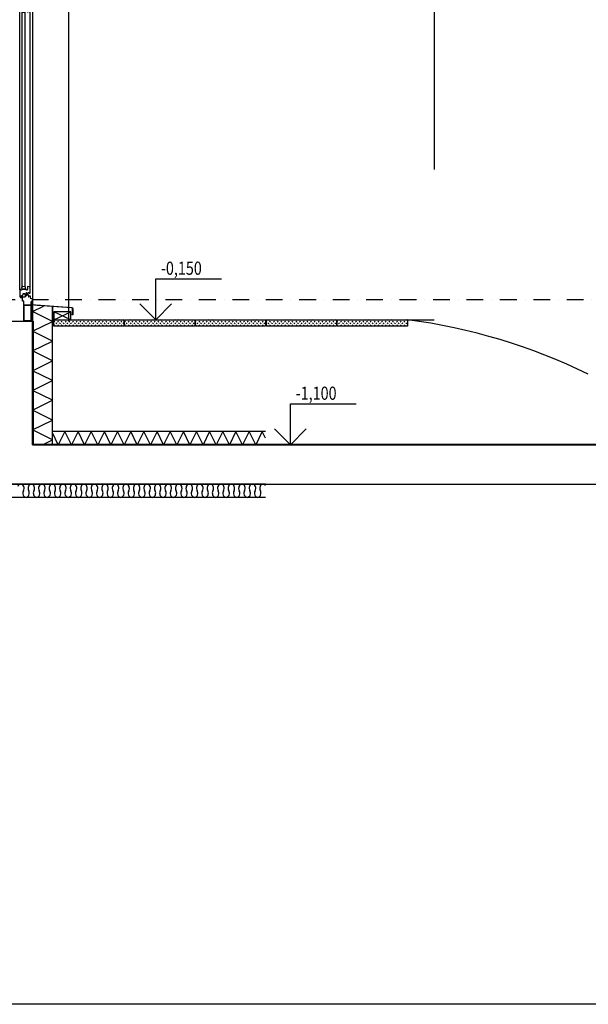
# Model space of a CAD drawing. Units: millimetres. Extents: x -715535 to 32250, y 52527 to 126337.
# Drawn here: x -609830 to -605510, y 76331 to 83814 of the extents above; entities that cross this region are included whole.
import ezdxf
from ezdxf.enums import TextEntityAlignment as Align

# ---------------------------------------------------------------- set-up
doc = ezdxf.new("R2010")
doc.units = ezdxf.units.MM
doc.header["$LTSCALE"] = 20
doc.linetypes.add('Dashdot2', pattern=[12.7, 6.35, -3.175, 0, -3.175])
doc.linetypes.add('Hidden2', pattern=[4.7625, 3.175, -1.5875])
for name, color, linetype in [('A-Vkóty-D', 1, 'Continuous'), ('UBM_Cut', 6, 'Continuous'), ('UBM_Elevation', 7, 'Continuous'), ('UBM_Facade', 7, 'Continuous'), ('UBM_Hatch', 8, 'Continuous'), ('UBM_Insulation', 8, 'Continuous'), ('UBM_Levels Zero', 2, 'Continuous')]:
    doc.layers.add(name, color=color, linetype=linetype)
doc.layers.add('UBM_Walls bearing concrete', color=215, linetype='Continuous', lineweight=25)

# ---------------------------------------------------------------- blocks, each defined once
blk = doc.blocks.new('okno')
at = {"layer": 'UBM_Facade'}
for p, q in [((0, -10), (-78, -70)), ((-78, -10), (0, -70)), ((-81.5, -179), (-81.5, -185.9)), ((-78.5, -170), (-78.5, -176)), ((-56.5, -173), (-78.5, -173)), ((-74.9, -193.8), (-62.6, -196)), ((-60.3, -194.5), (-59.6, -192)), ((-59.6, -192), (-56.5, -192)), ((-56.5, -192), (-56.5, -170)), ((-81.5, -2292), (-81.5, -2285.1)), ((-78.5, -2301), (-78.5, -2295)), ((-56.5, -2298), (-78.5, -2298)), ((-74.9, -2277.2), (-62.6, -2275)), ((-60.3, -2276.5), (-59.6, -2279)), ((-59.6, -2279), (-56.5, -2279)), ((-56.5, -2279), (-56.5, -2301))]:
    blk.add_line(p, q, dxfattribs=at)
at = {"layer": 'UBM_Facade', "linetype": 'ByBlock', "ltscale": 3}
for p, q in [((0, -139.5), (0, -2377.5)), ((-96.5, -2304), (-96.5, -167)), ((-81.5, -185.9), (-81.5, -2285.1)), ((-56.5, -2279), (-56.5, -192)), ((-18.5, -2304), (-18.5, -182.3))]:
    blk.add_line(p, q, dxfattribs=at)
at = {"layer": 'UBM_Facade'}
blk.add_lwpolyline([(0, -70), (0, -10), (-78, -10), (-78, -70)], close=True, dxfattribs=at)
for points in [[(-18, -72, -0.414214), (-16, -70), (-3, -70, -0.414214), (0, -73), (0, -139.5, -0.315299), (-5.3, -147), (-16, -150.9, -0.520567), (-18, -149.5), (-18, -137.5, 0.414214), (-19.5, -136), (-41.5, -136, -0.414214), (-43, -134.5), (-43, -125.5, 0.414214), (-44.5, -124), (-52.5, -124, -0.414214), (-54, -122.5), (-54, -117.5, 0.414214), (-55.5, -116), (-75, -116, -0.414214), (-78, -113), (-78, -86.5), (-78, -73, -0.414214), (-75, -70), (-60, -70, -0.414214), (-58, -72), (-58, -78), (-45, -78), (-45, -72, -0.414214), (-43, -70), (-34, -70, -0.414214), (-32, -72), (-32, -78), (-18, -78)], [(-88.5, -170), (-93.5, -170, -0.414214), (-96.5, -167), (-96.5, -118, -0.414214), (-88.5, -110), (-84, -110), (-84, -125), (-81, -125), (-81, -120), (-78, -120), (-78, -126.5, 0.414214), (-76.5, -128), (-73.2, -128), (-73.2, -130.5), (-71.2, -130.5), (-71.2, -140), (-58.9, -140), (-58.9, -130.5), (-56.9, -130.5), (-56.9, -128), (-49.4, -128, -0.388879), (-48, -129.5), (-48, -140), (-47.8, -140), (-47.8, -148), (-42.8, -148), (-42.8, -140), (-37.6, -140.5, -0.315299), (-35.9, -141.9), (-34.6, -146.5), (-29.7, -146.5), (-28.7, -142.9, -0.36397), (-26.6, -141.4), (-21.2, -141.9, -0.388879), (-18.5, -144.9), (-18.5, -182.3, -0.339454), (-24.4, -190), (-35.5, -193), (-38.5, -190), (-38.5, -190), (-38.5, -170), (-42.5, -170), (-42.5, -170), (-42.5, -166), (-46.5, -166), (-46.5, -170), (-56.5, -170), (-76, -170), (-84.5, -170), (-84.5, -166), (-88.5, -166)]]:
    blk.add_lwpolyline(points, format="xyb", close=True, dxfattribs=at)
for points in [[(-56.9, -2343), (-56.9, -2343), (-49.4, -2343, 0.388879), (-48, -2341.5), (-48, -2331), (-47.8, -2331), (-47.8, -2323), (-42.8, -2323), (-42.8, -2331), (-37.6, -2330.5, 0.315299), (-35.9, -2329.1), (-34.6, -2324.5), (-29.7, -2324.5), (-28.7, -2328.1, 0.36397), (-26.6, -2329.6), (-21.2, -2329.1, 0.388879), (-18.5, -2326.1), (-18.5, -2288.7, 0.339454), (-24.4, -2281), (-35.5, -2278), (-38.5, -2281), (-38.5, -2281), (-38.5, -2301), (-42.5, -2301), (-42.5, -2305), (-46.5, -2305), (-46.5, -2301), (-56.5, -2301), (-76, -2301), (-84.5, -2301), (-84.5, -2305), (-88.5, -2305), (-88.5, -2301), (-93.5, -2301, 0.414214), (-96.5, -2304), (-96.5, -2353, 0.414214), (-88.5, -2361), (-84, -2361), (-84, -2346), (-81, -2346), (-81, -2351), (-78, -2351), (-78, -2344.5, -0.414214), (-76.5, -2343), (-73.2, -2343), (-73.2, -2340.5), (-71.2, -2340.5), (-71.2, -2331), (-58.9, -2331), (-58.9, -2340.5), (-56.9, -2340.5), (-56.9, -2343)], [(-43, -2345.5), (-43, -2338.3), (-41.7, -2337.5), (-39, -2337.5), (-35, -2338.6), (-35, -2348.5), (-32, -2348.5), (-32, -2356.5), (-28, -2356.5), (-28, -2348.5), (-19.5, -2348.5, -0.414214), (-18, -2350), (-18, -2366.5), (-5.9, -2369.7, -0.339454), (0, -2377.5), (0, -2393.3, -0.493145), (-3.8, -2396.2), (-7.8, -2395.1), (-7.8, -2390), (-11.8, -2390), (-11.8, -2394.1), (-12, -2394), (-12, -2417, -0.414214), (-15, -2420), (-63, -2420, -0.414214), (-66, -2417), (-66, -2390), (-75, -2390, -0.414214), (-78, -2387), (-78, -2358, -0.414214), (-75, -2355), (-55.5, -2355, 0.414214), (-54, -2353.5), (-54, -2348.5, -0.414214), (-52.5, -2347), (-44.5, -2347, 0.414214), (-43, -2345.5)]]:
    blk.add_lwpolyline(points, format="xyb", dxfattribs=at)
at = {"layer": 'UBM_Facade', "linetype": 'ByBlock', "ltscale": 3}
for points in [[(-9, -2534), (-9, -2426, 0.414214), (-15, -2420), (-63, -2420, 0.414214), (-69, -2426), (-69, -2534, 0.414214), (-63, -2540), (-15, -2540, 0.414214)], [(-12, -2534), (-12, -2426, 0.414214), (-15, -2423), (-63, -2423, 0.414214), (-66, -2426), (-66, -2534, 0.414214), (-63, -2537), (-15, -2537, 0.414214)]]:
    blk.add_lwpolyline(points, format="xyb", close=True, dxfattribs=at)
at = {"layer": 'UBM_Facade'}
for centre, radius, start, end in [((-78.5, -179), 3, 90, 180), ((-73.5, -185.9), 8, 180, 259.99999), ((-62.2, -194), 2, 259.99999, 345), ((-73.5, -2285.1), 8, 100.00001, 180), ((-78.5, -2292), 3, 180, 270), ((-62.2, -2277), 2, 15, 100.00001)]:
    blk.add_arc(centre, radius, start, end, dxfattribs=at)
blk = doc.blocks.new('STANDARDVKOTA_H')
for p, q in [((0, 3.1), (5, 3.1)), ((0, 0), (0, 3.1)), ((0, 0), (-1.2, 1.2)), ((0, 0), (1.2, 1.2)), ((-2.2, 0), (2.2, 0))]:
    blk.add_line(p, q)
at = {"color": 0, "linetype": 'ByBlock', "lineweight": -2, "width": 0.8}
blk.add_attdef('VKOTA', text='', height=1, dxfattribs=at).set_placement((0.4, 3.1), align=Align.BOTTOM_LEFT)
blk.add_attdef('OZN', text='', height=1, dxfattribs=at).set_placement((2.5, 2.8), align=Align.TOP_CENTER)

msp = doc.modelspace()

# ---------------------------------------------------------------- hatches: boundary and pattern name
at = {"layer": 'UBM_Hatch', "ltscale": 0.002}
h = msp.add_hatch(dxfattribs=at)
h.set_pattern_fill('ZEM_NASYPANA', color=256, scale=10, style=0)
h.set_pattern_definition([(135, (18768741.267, 33645089.05), (-2e-15, 28.284271247), [10, -30]), (45, (18768720.054, 33645103.192), (28.284271247, 2e-15), [10, -30])])
h.paths.add_polyline_path([(-609038.637, 81483.867), (-609571.277, 81483.856), (-609571.278, 81533.856), (-609038.638, 81533.867)])
h = msp.add_hatch(dxfattribs=at)
h.set_pattern_fill('ZEM_NASYPANA', color=256, scale=10, style=0)
h.set_pattern_definition([(135, (18768202.628, 33645089.05), (-2e-15, 28.284271247), [10, -30]), (45, (18768181.414, 33645103.192), (28.284271247, 2e-15), [10, -30])])
h.paths.add_polyline_path([(-608499.997, 81483.878), (-609032.637, 81483.867), (-609032.638, 81533.867), (-608499.998, 81533.878)])
h = msp.add_hatch(dxfattribs=at)
h.set_pattern_fill('ZEM_NASYPANA', color=256, scale=10, style=0)
h.set_pattern_definition([(135, (18767663.988, 33645089.05), (-2e-15, 28.284271247), [10, -30]), (45, (18767642.775, 33645103.192), (28.284271247, 2e-15), [10, -30])])
h.paths.add_polyline_path([(-607961.358, 81483.889), (-608493.997, 81483.878), (-608493.998, 81533.878), (-607961.359, 81533.889)])
h = msp.add_hatch(dxfattribs=at)
h.set_pattern_fill('ZEM_NASYPANA', color=256, scale=10, style=0)
h.set_pattern_definition([(135, (18768202.628, 33645089.061), (-2e-15, 28.284271247), [10, -30]), (45, (18768181.414, 33645103.204), (28.284271247, 2e-15), [10, -30])])
h.paths.add_polyline_path([(-607422.718, 81483.901), (-607955.358, 81483.89), (-607955.359, 81533.89), (-607422.719, 81533.901)])
h = msp.add_hatch(dxfattribs=at)
h.set_pattern_fill('ZEM_NASYPANA', color=256, scale=10, style=0)
h.set_pattern_definition([(135, (18768741.267, 33645089.072), (-2e-15, 28.284271247), [10, -30]), (45, (18768720.054, 33645103.215), (28.284271247, 2e-15), [10, -30])])
h.paths.add_polyline_path([(-606884.078, 81483.912), (-607416.718, 81483.901), (-607416.719, 81533.901), (-606884.08, 81533.912)])

# ---------------------------------------------------------------- linework, layer by layer
at = {"layer": 'A-Vkóty-D', "linetype": 'ByBlock'}
msp.add_lwpolyline([(-636854.912, 98650.62), (-593323.049, 98650.62), (-593323.049, 76331.372), (-636854.912, 76331.372)], close=True, dxfattribs=at)
at = {"layer": 'UBM_Cut', "linetype": 'ByBlock'}
msp.add_arc((-607463.613, 77132.567), 4439.335, 63.8866299, 82.4989084, dxfattribs=at)
at = {"layer": 'UBM_Elevation', "linetype": 'ByBlock', "ltscale": 3}
msp.add_line((-609731.397, 84063.853), (-609731.397, 81523.853), dxfattribs=at)
at = {"layer": 'UBM_Facade', "linetype": 'Hidden2', "ltscale": 50}
for p in [(-606681.397, 90613.853), (-607961.359, 81533.889)]:
    msp.add_line(p, (-606681.397, 81533.889), dxfattribs=at)
at = {"layer": 'UBM_Facade', "linetype": 'ByBlock', "ltscale": 3}
for p, q in [((-609455.397, 81523.853), (-609455.396, 84322.919)), ((-609581.397, 81635.021), (-609581.397, 81532.625)), ((-609579.397, 81635.021), (-609579.397, 81532.625))]:
    msp.add_line(p, q, dxfattribs=at)
msp.add_lwpolyline([(-609433.641, 81624.032), (-609740.406, 81647.159, -0.38386404), (-609742.197, 81649.148), (-609742.197, 81666.318, -0.41421356), (-609741.197, 81667.318, -0.41421356), (-609740.197, 81666.318), (-609740.197, 81650.048, 0.38386404), (-609739.301, 81649.054), (-609697.03, 81645.143), (-609433.456, 81626.024, -0.38386404), (-609425.397, 81617.073), (-609425.397, 81571.177, -0.41421356), (-609426.397, 81570.177), (-609427.559, 81570.177, -0.08061157), (-609427.875, 81570.228), (-609431.029, 81571.279, -0.32282281), (-609432.397, 81573.177), (-609432.397, 81574.177, -0.41421356), (-609431.397, 81575.177), (-609430.397, 81575.177), (-609430.397, 81573.177), (-609427.397, 81572.177), (-609427.397, 81617.073, 0.38386404), (-609433.665, 81624.035)], format="xyb", dxfattribs=at)
at = {"layer": 'UBM_Hatch', "linetype": 'ByBlock', "ltscale": 3}
msp.add_lwpolyline([(-609441.278, 81533.856), (-609441.278, 81593.856), (-609571.278, 81593.856), (-609571.278, 81533.856), (-609441.278, 81533.856), (-609571.278, 81593.856), (-609571.278, 81533.856), (-609441.278, 81593.856)], dxfattribs=at)
at = {"layer": 'UBM_Hatch', "ltscale": 0.005}
for points in [[(-609038.637, 81483.867), (-609571.277, 81483.856), (-609571.278, 81533.856), (-609038.638, 81533.867)], [(-609038.637, 81483.867), (-609571.277, 81483.856), (-609571.278, 81533.856), (-609038.638, 81533.867)], [(-608499.997, 81483.878), (-609032.637, 81483.867), (-609032.638, 81533.867), (-608499.998, 81533.878)], [(-608499.997, 81483.878), (-609032.637, 81483.867), (-609032.638, 81533.867), (-608499.998, 81533.878)], [(-607961.358, 81483.889), (-608493.997, 81483.878), (-608493.998, 81533.878), (-607961.359, 81533.889)], [(-607961.358, 81483.889), (-608493.997, 81483.878), (-608493.998, 81533.878), (-607961.359, 81533.889)], [(-607422.718, 81483.901), (-607955.358, 81483.89), (-607955.359, 81533.89), (-607422.719, 81533.901)], [(-607422.718, 81483.901), (-607955.358, 81483.89), (-607955.359, 81533.89), (-607422.719, 81533.901)], [(-606884.078, 81483.912), (-607416.718, 81483.901), (-607416.719, 81533.901), (-606884.08, 81533.912)], [(-606884.078, 81483.912), (-607416.718, 81483.901), (-607416.719, 81533.901), (-606884.08, 81533.912)]]:
    msp.add_lwpolyline(points, close=True, dxfattribs=at)
at = {"layer": 'UBM_Insulation', "color": 8, "linetype": 'Continuous', "lineweight": -3}
for p, q in [((-609731.397, 81596.353), (-609649.616, 81637.243)), ((-609731.397, 80583.853), (-609731.397, 81637.243)), ((-609581.397, 80583.853), (-609581.397, 81637.243)), ((-609581.397, 81521.353), (-609731.397, 81596.353)), ((-609731.397, 81523.853), (-609731.397, 80583.853)), ((-609731.397, 81446.353), (-609581.397, 81521.353)), ((-609726.397, 81523.853), (-609726.397, 80588.853)), ((-609581.397, 81371.353), (-609731.397, 81446.353)), ((-609731.397, 81296.353), (-609581.397, 81371.353)), ((-609581.397, 81221.353), (-609731.397, 81296.353)), ((-609731.397, 81146.353), (-609581.397, 81221.353)), ((-609581.397, 81071.353), (-609731.397, 81146.353)), ((-609731.397, 80996.353), (-609581.397, 81071.353)), ((-609581.397, 80921.353), (-609731.397, 80996.353)), ((-609731.397, 80846.353), (-609581.397, 80921.353)), ((-609581.397, 80771.353), (-609731.397, 80846.353)), ((-609731.397, 80696.353), (-609581.397, 80771.353)), ((-609581.397, 80621.353), (-609731.397, 80696.353)), ((-607961.358, 80683.853), (-609581.397, 80683.853)), ((-609536.358, 80583.853), (-609581.397, 80673.931)), ((-609486.358, 80683.853), (-609536.358, 80583.853)), ((-609436.358, 80583.853), (-609486.358, 80683.853)), ((-609386.358, 80683.853), (-609436.358, 80583.853)), ((-609336.358, 80583.853), (-609386.358, 80683.853)), ((-609286.358, 80683.853), (-609336.358, 80583.853)), ((-609236.358, 80583.853), (-609286.358, 80683.853)), ((-609186.358, 80683.853), (-609236.358, 80583.853)), ((-609136.358, 80583.853), (-609186.358, 80683.853)), ((-609086.358, 80683.853), (-609136.358, 80583.853)), ((-609036.358, 80583.853), (-609086.358, 80683.853)), ((-608986.358, 80683.853), (-609036.358, 80583.853)), ((-608936.358, 80583.853), (-608986.358, 80683.853)), ((-608886.358, 80683.853), (-608936.358, 80583.853)), ((-608836.358, 80583.853), (-608886.358, 80683.853)), ((-608786.358, 80683.853), (-608836.358, 80583.853)), ((-608736.358, 80583.853), (-608786.358, 80683.853)), ((-608686.358, 80683.853), (-608736.358, 80583.853)), ((-608636.358, 80583.853), (-608686.358, 80683.853)), ((-608586.358, 80683.853), (-608636.358, 80583.853)), ((-608536.358, 80583.853), (-608586.358, 80683.853)), ((-608486.358, 80683.853), (-608536.358, 80583.853)), ((-608436.358, 80583.853), (-608486.358, 80683.853)), ((-608386.358, 80683.853), (-608436.358, 80583.853)), ((-608336.358, 80583.853), (-608386.358, 80683.853)), ((-608286.358, 80683.853), (-608336.358, 80583.853)), ((-608236.358, 80583.853), (-608286.358, 80683.853)), ((-608186.358, 80683.853), (-608236.358, 80583.853)), ((-608136.358, 80583.853), (-608186.358, 80683.853)), ((-608086.358, 80683.853), (-608136.358, 80583.853)), ((-608036.358, 80583.853), (-608086.358, 80683.853)), ((-607986.358, 80683.853), (-608036.358, 80583.853)), ((-607961.358, 80633.853), (-607986.358, 80683.853)), ((-609726.397, 80588.853), (-597826.397, 80588.853)), ((-609656.397, 80583.853), (-609581.397, 80621.353)), ((-609731.397, 80583.853), (-597831.397, 80583.853)), ((-607961.358, 80583.853), (-609581.397, 80583.853)), ((-607961.358, 80283.853), (-609931.397, 80283.853)), ((-607961.358, 80183.853), (-610031.397, 80183.853))]:
    msp.add_line(p, q, dxfattribs=at)
for centre, radius, start, end in [((-609819.866, 80258.813), 25.084, 93.4084006, 161.9668208), ((-609822.849, 80258.813), 25.084, 18.0331792, 86.5915994), ((-609768.511, 80215.036), 37.855, 150.1924789, 201.5556429), ((-609834.205, 80252.67), 37.855, 330.1924789, 21.5556429), ((-609728.511, 80252.67), 37.855, 158.4443571, 209.8075211), ((-609739.866, 80258.813), 25.084, 93.4084006, 161.9668208), ((-609794.205, 80215.036), 37.855, 338.4443571, 29.8075211), ((-609742.849, 80258.813), 25.084, 18.0331792, 86.5915994), ((-609688.511, 80215.036), 37.855, 150.1924789, 201.5556429), ((-609754.205, 80252.67), 37.855, 330.1924789, 21.5556429), ((-609648.511, 80252.67), 37.855, 158.4443571, 209.8075211), ((-609659.866, 80258.813), 25.084, 93.4084006, 161.9668208), ((-609714.205, 80215.036), 37.855, 338.4443571, 29.8075211), ((-609662.849, 80258.813), 25.084, 18.0331792, 86.5915994), ((-609608.511, 80215.036), 37.855, 150.1924789, 201.5556429), ((-609674.205, 80252.67), 37.855, 330.1924789, 21.5556429), ((-609568.511, 80252.67), 37.855, 158.4443571, 209.8075211), ((-609579.866, 80258.813), 25.084, 93.4084006, 161.9668208), ((-609634.205, 80215.036), 37.855, 338.4443571, 29.8075211), ((-609582.849, 80258.813), 25.084, 18.0331792, 86.5915994), ((-609528.511, 80215.036), 37.855, 150.1924789, 201.5556429), ((-609594.205, 80252.67), 37.855, 330.1924789, 21.5556429), ((-609488.511, 80252.67), 37.855, 158.4443571, 209.8075211), ((-609499.866, 80258.813), 25.084, 93.4084006, 161.9668208), ((-609554.205, 80215.036), 37.855, 338.4443571, 29.8075211), ((-609502.849, 80258.813), 25.084, 18.0331792, 86.5915994), ((-609448.511, 80215.036), 37.855, 150.1924789, 201.5556429), ((-609514.205, 80252.67), 37.855, 330.1924789, 21.5556429), ((-609408.511, 80252.67), 37.855, 158.4443571, 209.8075211), ((-609419.866, 80258.813), 25.084, 93.4084006, 161.9668208), ((-609474.205, 80215.036), 37.855, 338.4443571, 29.8075211), ((-609422.849, 80258.813), 25.084, 18.0331792, 86.5915994), ((-609368.511, 80215.036), 37.855, 150.1924789, 201.5556429), ((-609434.205, 80252.67), 37.855, 330.1924789, 21.5556429), ((-609328.511, 80252.67), 37.855, 158.4443571, 209.8075211), ((-609339.866, 80258.813), 25.084, 93.4084006, 161.9668208), ((-609394.205, 80215.036), 37.855, 338.4443571, 29.8075211), ((-609342.849, 80258.813), 25.084, 18.0331792, 86.5915994), ((-609288.511, 80215.036), 37.855, 150.1924789, 201.5556429), ((-609354.205, 80252.67), 37.855, 330.1924789, 21.5556429), ((-609248.511, 80252.67), 37.855, 158.4443571, 209.8075211), ((-609259.866, 80258.813), 25.084, 93.4084006, 161.9668208), ((-609314.205, 80215.036), 37.855, 338.4443571, 29.8075211), ((-609262.849, 80258.813), 25.084, 18.0331792, 86.5915994), ((-609208.511, 80215.036), 37.855, 150.1924789, 201.5556429), ((-609274.205, 80252.67), 37.855, 330.1924789, 21.5556429), ((-609168.511, 80252.67), 37.855, 158.4443571, 209.8075211), ((-609179.866, 80258.813), 25.084, 93.4084006, 161.9668208), ((-609234.205, 80215.036), 37.855, 338.4443571, 29.8075211), ((-609182.849, 80258.813), 25.084, 18.0331792, 86.5915994), ((-609128.511, 80215.036), 37.855, 150.1924789, 201.5556429), ((-609194.205, 80252.67), 37.855, 330.1924789, 21.5556429), ((-609088.511, 80252.67), 37.855, 158.4443571, 209.8075211), ((-609099.866, 80258.813), 25.084, 93.4084006, 161.9668208), ((-609154.205, 80215.036), 37.855, 338.4443571, 29.8075211), ((-609102.849, 80258.813), 25.084, 18.0331792, 86.5915994), ((-609048.511, 80215.036), 37.855, 150.1924789, 201.5556429), ((-609114.205, 80252.67), 37.855, 330.1924789, 21.5556429), ((-609008.511, 80252.67), 37.855, 158.4443571, 209.8075211), ((-609019.866, 80258.813), 25.084, 93.4084006, 161.9668208), ((-609074.205, 80215.036), 37.855, 338.4443571, 29.8075211), ((-609022.849, 80258.813), 25.084, 18.0331792, 86.5915994), ((-608968.511, 80215.036), 37.855, 150.1924789, 201.5556429), ((-609034.205, 80252.67), 37.855, 330.1924789, 21.5556429), ((-608928.511, 80252.67), 37.855, 158.4443571, 209.8075211), ((-608939.866, 80258.813), 25.084, 93.4084006, 161.9668208), ((-608994.205, 80215.036), 37.855, 338.4443571, 29.8075211), ((-608942.849, 80258.813), 25.084, 18.0331792, 86.5915994), ((-608888.511, 80215.036), 37.855, 150.1924789, 201.5556429), ((-608954.205, 80252.67), 37.855, 330.1924789, 21.5556429), ((-608848.511, 80252.67), 37.855, 158.4443571, 209.8075211), ((-608859.866, 80258.813), 25.084, 93.4084006, 161.9668208), ((-608914.205, 80215.036), 37.855, 338.4443571, 29.8075211), ((-608862.849, 80258.813), 25.084, 18.0331792, 86.5915994), ((-608808.511, 80215.036), 37.855, 150.1924789, 201.5556429), ((-608874.205, 80252.67), 37.855, 330.1924789, 21.5556429), ((-608768.511, 80252.67), 37.855, 158.4443571, 209.8075211), ((-608779.866, 80258.813), 25.084, 93.4084006, 161.9668208), ((-608834.205, 80215.036), 37.855, 338.4443571, 29.8075211), ((-608782.849, 80258.813), 25.084, 18.0331792, 86.5915994), ((-608728.511, 80215.036), 37.855, 150.1924789, 201.5556429), ((-608794.205, 80252.67), 37.855, 330.1924789, 21.5556429), ((-608688.511, 80252.67), 37.855, 158.4443571, 209.8075211), ((-608699.866, 80258.813), 25.084, 93.4084006, 161.9668208), ((-608754.205, 80215.036), 37.855, 338.4443571, 29.8075211), ((-608702.849, 80258.813), 25.084, 18.0331792, 86.5915994), ((-608648.511, 80215.036), 37.855, 150.1924789, 201.5556429), ((-608714.205, 80252.67), 37.855, 330.1924789, 21.5556429), ((-608608.511, 80252.67), 37.855, 158.4443571, 209.8075211), ((-608619.866, 80258.813), 25.084, 93.4084006, 161.9668208), ((-608674.205, 80215.036), 37.855, 338.4443571, 29.8075211), ((-608622.849, 80258.813), 25.084, 18.0331792, 86.5915994), ((-608568.511, 80215.036), 37.855, 150.1924789, 201.5556429), ((-608634.205, 80252.67), 37.855, 330.1924789, 21.5556429), ((-608528.511, 80252.67), 37.855, 158.4443571, 209.8075211), ((-608539.866, 80258.813), 25.084, 93.4084006, 161.9668208), ((-608594.205, 80215.036), 37.855, 338.4443571, 29.8075211), ((-608542.849, 80258.813), 25.084, 18.0331792, 86.5915994), ((-608488.511, 80215.036), 37.855, 150.1924789, 201.5556429), ((-608554.205, 80252.67), 37.855, 330.1924789, 21.5556429), ((-608448.511, 80252.67), 37.855, 158.4443571, 209.8075211), ((-608459.866, 80258.813), 25.084, 93.4084006, 161.9668208), ((-608514.205, 80215.036), 37.855, 338.4443571, 29.8075211), ((-608462.849, 80258.813), 25.084, 18.0331792, 86.5915994), ((-608408.511, 80215.036), 37.855, 150.1924789, 201.5556429), ((-608474.205, 80252.67), 37.855, 330.1924789, 21.5556429), ((-608368.511, 80252.67), 37.855, 158.4443571, 209.8075211), ((-608379.866, 80258.813), 25.084, 93.4084006, 161.9668208), ((-608434.205, 80215.036), 37.855, 338.4443571, 29.8075211), ((-608382.849, 80258.813), 25.084, 18.0331792, 86.5915994), ((-608328.511, 80215.036), 37.855, 150.1924789, 201.5556429), ((-608394.205, 80252.67), 37.855, 330.1924789, 21.5556429), ((-608288.511, 80252.67), 37.855, 158.4443571, 209.8075211), ((-608299.866, 80258.813), 25.084, 93.4084006, 161.9668208), ((-608354.205, 80215.036), 37.855, 338.4443571, 29.8075211), ((-608302.849, 80258.813), 25.084, 18.0331792, 86.5915994), ((-608248.511, 80215.036), 37.855, 150.1924789, 201.5556429), ((-608314.205, 80252.67), 37.855, 330.1924789, 21.5556429), ((-608208.511, 80252.67), 37.855, 158.4443571, 209.8075211), ((-608219.866, 80258.813), 25.084, 93.4084006, 161.9668208), ((-608274.205, 80215.036), 37.855, 338.4443571, 29.8075211), ((-608222.849, 80258.813), 25.084, 18.0331792, 86.5915994), ((-608168.511, 80215.036), 37.855, 150.1924789, 201.5556429), ((-608234.205, 80252.67), 37.855, 330.1924789, 21.5556429), ((-608128.511, 80252.67), 37.855, 158.4443571, 209.8075211), ((-608139.866, 80258.813), 25.084, 93.4084006, 161.9668208), ((-608194.205, 80215.036), 37.855, 338.4443571, 29.8075211), ((-608142.849, 80258.813), 25.084, 18.0331792, 86.5915994), ((-608088.511, 80215.036), 37.855, 150.1924789, 201.5556429), ((-608154.205, 80252.67), 37.855, 330.1924789, 21.5556429), ((-608048.511, 80252.67), 37.855, 158.4443571, 209.8075211), ((-608059.866, 80258.813), 25.084, 93.4084006, 161.9668208), ((-608114.205, 80215.036), 37.855, 338.4443571, 29.8075211), ((-608062.849, 80258.813), 25.084, 18.0331792, 86.5915994), ((-608008.511, 80215.036), 37.855, 150.1924789, 201.5556429), ((-608074.205, 80252.67), 37.855, 330.1924789, 21.5556429), ((-607968.511, 80252.67), 37.855, 158.4443571, 209.8075211), ((-607979.866, 80258.813), 25.084, 93.4084006, 161.9668208), ((-608034.205, 80215.036), 37.855, 338.4443571, 29.8075211), ((-607982.849, 80258.813), 25.084, 31.0444805, 86.5915994), ((-609779.866, 80208.893), 25.084, 198.0331792, 266.5915994), ((-609782.849, 80208.893), 25.084, 273.4084006, 341.9668208), ((-609699.866, 80208.893), 25.084, 198.0331792, 266.5915994), ((-609702.849, 80208.893), 25.084, 273.4084006, 341.9668208), ((-609619.866, 80208.893), 25.084, 198.0331792, 266.5915994), ((-609622.849, 80208.893), 25.084, 273.4084006, 341.9668208), ((-609539.866, 80208.893), 25.084, 198.0331792, 266.5915994), ((-609542.849, 80208.893), 25.084, 273.4084006, 341.9668208), ((-609459.866, 80208.893), 25.084, 198.0331792, 266.5915994), ((-609462.849, 80208.893), 25.084, 273.4084006, 341.9668208), ((-609379.866, 80208.893), 25.084, 198.0331792, 266.5915994), ((-609382.849, 80208.893), 25.084, 273.4084006, 341.9668208), ((-609299.866, 80208.893), 25.084, 198.0331792, 266.5915994), ((-609302.849, 80208.893), 25.084, 273.4084006, 341.9668208), ((-609219.866, 80208.893), 25.084, 198.0331792, 266.5915994), ((-609222.849, 80208.893), 25.084, 273.4084006, 341.9668208), ((-609139.866, 80208.893), 25.084, 198.0331792, 266.5915994), ((-609142.849, 80208.893), 25.084, 273.4084006, 341.9668208), ((-609059.866, 80208.893), 25.084, 198.0331792, 266.5915994), ((-609062.849, 80208.893), 25.084, 273.4084006, 341.9668208), ((-608979.866, 80208.893), 25.084, 198.0331792, 266.5915994), ((-608982.849, 80208.893), 25.084, 273.4084006, 341.9668208), ((-608899.866, 80208.893), 25.084, 198.0331792, 266.5915994), ((-608902.849, 80208.893), 25.084, 273.4084006, 341.9668208), ((-608819.866, 80208.893), 25.084, 198.0331792, 266.5915994), ((-608822.849, 80208.893), 25.084, 273.4084006, 341.9668208), ((-608739.866, 80208.893), 25.084, 198.0331792, 266.5915994), ((-608742.849, 80208.893), 25.084, 273.4084006, 341.9668208), ((-608659.866, 80208.893), 25.084, 198.0331792, 266.5915994), ((-608662.849, 80208.893), 25.084, 273.4084006, 341.9668208), ((-608579.866, 80208.893), 25.084, 198.0331792, 266.5915994), ((-608582.849, 80208.893), 25.084, 273.4084006, 341.9668208), ((-608499.866, 80208.893), 25.084, 198.0331792, 266.5915994), ((-608502.849, 80208.893), 25.084, 273.4084006, 341.9668208), ((-608419.866, 80208.893), 25.084, 198.0331792, 266.5915994), ((-608422.849, 80208.893), 25.084, 273.4084006, 341.9668208), ((-608339.866, 80208.893), 25.084, 198.0331792, 266.5915994), ((-608342.849, 80208.893), 25.084, 273.4084006, 341.9668208), ((-608259.866, 80208.893), 25.084, 198.0331792, 266.5915994), ((-608262.849, 80208.893), 25.084, 273.4084006, 341.9668208), ((-608179.866, 80208.893), 25.084, 198.0331792, 266.5915994), ((-608182.849, 80208.893), 25.084, 273.4084006, 341.9668208), ((-608099.866, 80208.893), 25.084, 198.0331792, 266.5915994), ((-608102.849, 80208.893), 25.084, 273.4084006, 341.9668208), ((-608019.866, 80208.893), 25.084, 198.0331792, 266.5915994), ((-608022.849, 80208.893), 25.084, 273.4084006, 341.9668208)]:
    msp.add_arc(centre, radius, start, end, dxfattribs=at)
for points in [[(-609728.897, 81486.353), (-609728.897, 81448.853), (-609731.397, 81486.353), (-609731.397, 81448.853)], [(-609726.397, 81523.853), (-609726.397, 81486.353), (-609728.897, 81523.853), (-609728.897, 81486.353)], [(-609728.897, 81411.353), (-609728.897, 81373.853), (-609731.397, 81411.353), (-609731.397, 81373.853)], [(-609726.397, 81448.853), (-609726.397, 81411.353), (-609728.897, 81448.853), (-609728.897, 81411.353)], [(-609728.897, 81336.353), (-609728.897, 81298.853), (-609731.397, 81336.353), (-609731.397, 81298.853)], [(-609726.397, 81373.853), (-609726.397, 81336.353), (-609728.897, 81373.853), (-609728.897, 81336.353)], [(-609728.897, 81261.353), (-609728.897, 81223.853), (-609731.397, 81261.353), (-609731.397, 81223.853)], [(-609726.397, 81298.853), (-609726.397, 81261.353), (-609728.897, 81298.853), (-609728.897, 81261.353)], [(-609728.897, 81186.353), (-609728.897, 81148.853), (-609731.397, 81186.353), (-609731.397, 81148.853)], [(-609726.397, 81223.853), (-609726.397, 81186.353), (-609728.897, 81223.853), (-609728.897, 81186.353)], [(-609728.897, 81111.353), (-609728.897, 81073.853), (-609731.397, 81111.353), (-609731.397, 81073.853)], [(-609726.397, 81148.853), (-609726.397, 81111.353), (-609728.897, 81148.853), (-609728.897, 81111.353)], [(-609728.897, 81036.353), (-609728.897, 80998.853), (-609731.397, 81036.353), (-609731.397, 80998.853)], [(-609726.397, 81073.853), (-609726.397, 81036.353), (-609728.897, 81073.853), (-609728.897, 81036.353)], [(-609728.897, 80961.353), (-609728.897, 80923.853), (-609731.397, 80961.353), (-609731.397, 80923.853)], [(-609726.397, 80998.853), (-609726.397, 80961.353), (-609728.897, 80998.853), (-609728.897, 80961.353)], [(-609728.897, 80886.353), (-609728.897, 80848.853), (-609731.397, 80886.353), (-609731.397, 80848.853)], [(-609726.397, 80923.853), (-609726.397, 80886.353), (-609728.897, 80923.853), (-609728.897, 80886.353)], [(-609728.897, 80811.353), (-609728.897, 80773.853), (-609731.397, 80811.353), (-609731.397, 80773.853)], [(-609726.397, 80848.853), (-609726.397, 80811.353), (-609728.897, 80848.853), (-609728.897, 80811.353)], [(-609728.897, 80736.353), (-609728.897, 80698.853), (-609731.397, 80736.353), (-609731.397, 80698.853)], [(-609726.397, 80773.853), (-609726.397, 80736.353), (-609728.897, 80773.853), (-609728.897, 80736.353)], [(-609728.897, 80661.353), (-609728.897, 80623.853), (-609731.397, 80661.353), (-609731.397, 80623.853)], [(-609726.397, 80698.853), (-609726.397, 80661.353), (-609728.897, 80698.853), (-609728.897, 80661.353)], [(-609726.397, 80623.853), (-609726.397, 80588.853), (-609728.897, 80623.853)], [(-609726.397, 80588.853), (-609693.897, 80588.853), (-609728.897, 80586.353), (-609693.897, 80586.353)], [(-609693.897, 80586.353), (-609656.397, 80586.353), (-609693.897, 80583.853), (-609656.397, 80583.853)], [(-609656.397, 80588.853), (-609618.897, 80588.853), (-609656.397, 80586.353), (-609618.897, 80586.353)], [(-609618.897, 80586.353), (-609581.397, 80586.353), (-609618.897, 80583.853), (-609581.397, 80583.853)], [(-609581.397, 80588.853), (-609543.897, 80588.853), (-609581.397, 80586.353), (-609543.897, 80586.353)], [(-609543.897, 80586.353), (-609506.397, 80586.353), (-609543.897, 80583.853), (-609506.397, 80583.853)], [(-609506.397, 80588.853), (-609468.897, 80588.853), (-609506.397, 80586.353), (-609468.897, 80586.353)], [(-609468.897, 80586.353), (-609431.397, 80586.353), (-609468.897, 80583.853), (-609431.397, 80583.853)], [(-609431.397, 80588.853), (-609393.897, 80588.853), (-609431.397, 80586.353), (-609393.897, 80586.353)], [(-609393.897, 80586.353), (-609356.397, 80586.353), (-609393.897, 80583.853), (-609356.397, 80583.853)], [(-609356.397, 80588.853), (-609318.897, 80588.853), (-609356.397, 80586.353), (-609318.897, 80586.353)], [(-609318.897, 80586.353), (-609281.397, 80586.353), (-609318.897, 80583.853), (-609281.397, 80583.853)], [(-609281.397, 80588.853), (-609243.897, 80588.853), (-609281.397, 80586.353), (-609243.897, 80586.353)], [(-609243.897, 80586.353), (-609206.397, 80586.353), (-609243.897, 80583.853), (-609206.397, 80583.853)], [(-609206.397, 80588.853), (-609168.897, 80588.853), (-609206.397, 80586.353), (-609168.897, 80586.353)], [(-609168.897, 80586.353), (-609131.397, 80586.353), (-609168.897, 80583.853), (-609131.397, 80583.853)], [(-609131.397, 80588.853), (-609093.897, 80588.853), (-609131.397, 80586.353), (-609093.897, 80586.353)], [(-609093.897, 80586.353), (-609056.397, 80586.353), (-609093.897, 80583.853), (-609056.397, 80583.853)], [(-609056.397, 80588.853), (-609018.897, 80588.853), (-609056.397, 80586.353), (-609018.897, 80586.353)], [(-609018.897, 80586.353), (-608981.397, 80586.353), (-609018.897, 80583.853), (-608981.397, 80583.853)], [(-608981.397, 80588.853), (-608943.897, 80588.853), (-608981.397, 80586.353), (-608943.897, 80586.353)], [(-608943.897, 80586.353), (-608906.397, 80586.353), (-608943.897, 80583.853), (-608906.397, 80583.853)], [(-608906.397, 80588.853), (-608868.897, 80588.853), (-608906.397, 80586.353), (-608868.897, 80586.353)], [(-608868.897, 80586.353), (-608831.397, 80586.353), (-608868.897, 80583.853), (-608831.397, 80583.853)], [(-608831.397, 80588.853), (-608793.897, 80588.853), (-608831.397, 80586.353), (-608793.897, 80586.353)], [(-608793.897, 80586.353), (-608756.397, 80586.353), (-608793.897, 80583.853), (-608756.397, 80583.853)], [(-608756.397, 80588.853), (-608718.897, 80588.853), (-608756.397, 80586.353), (-608718.897, 80586.353)], [(-608718.897, 80586.353), (-608681.397, 80586.353), (-608718.897, 80583.853), (-608681.397, 80583.853)], [(-608681.397, 80588.853), (-608643.897, 80588.853), (-608681.397, 80586.353), (-608643.897, 80586.353)], [(-608643.897, 80586.353), (-608606.397, 80586.353), (-608643.897, 80583.853), (-608606.397, 80583.853)], [(-608606.397, 80588.853), (-608568.897, 80588.853), (-608606.397, 80586.353), (-608568.897, 80586.353)], [(-608568.897, 80586.353), (-608531.397, 80586.353), (-608568.897, 80583.853), (-608531.397, 80583.853)], [(-608531.397, 80588.853), (-608493.897, 80588.853), (-608531.397, 80586.353), (-608493.897, 80586.353)], [(-608493.897, 80586.353), (-608456.397, 80586.353), (-608493.897, 80583.853), (-608456.397, 80583.853)], [(-608456.397, 80588.853), (-608418.897, 80588.853), (-608456.397, 80586.353), (-608418.897, 80586.353)], [(-608418.897, 80586.353), (-608381.397, 80586.353), (-608418.897, 80583.853), (-608381.397, 80583.853)], [(-608381.397, 80588.853), (-608343.897, 80588.853), (-608381.397, 80586.353), (-608343.897, 80586.353)], [(-608343.897, 80586.353), (-608306.397, 80586.353), (-608343.897, 80583.853), (-608306.397, 80583.853)], [(-608306.397, 80588.853), (-608268.897, 80588.853), (-608306.397, 80586.353), (-608268.897, 80586.353)], [(-608268.897, 80586.353), (-608231.397, 80586.353), (-608268.897, 80583.853), (-608231.397, 80583.853)], [(-608231.397, 80588.853), (-608193.897, 80588.853), (-608231.397, 80586.353), (-608193.897, 80586.353)], [(-608193.897, 80586.353), (-608156.397, 80586.353), (-608193.897, 80583.853), (-608156.397, 80583.853)], [(-608156.397, 80588.853), (-608118.897, 80588.853), (-608156.397, 80586.353), (-608118.897, 80586.353)], [(-608118.897, 80586.353), (-608081.397, 80586.353), (-608118.897, 80583.853), (-608081.397, 80583.853)], [(-608081.397, 80588.853), (-608043.897, 80588.853), (-608081.397, 80586.353), (-608043.897, 80586.353)], [(-608043.897, 80586.353), (-608006.397, 80586.353), (-608043.897, 80583.853), (-608006.397, 80583.853)], [(-608006.397, 80588.853), (-607968.897, 80588.853), (-608006.397, 80586.353), (-607968.897, 80586.353)], [(-607968.897, 80586.353), (-607931.397, 80586.353), (-607968.897, 80583.853), (-607931.397, 80583.853)], [(-607931.397, 80588.853), (-607893.897, 80588.853), (-607931.397, 80586.353), (-607893.897, 80586.353)], [(-607893.897, 80586.353), (-607856.397, 80586.353), (-607893.897, 80583.853), (-607856.397, 80583.853)], [(-607856.397, 80588.853), (-607818.897, 80588.853), (-607856.397, 80586.353), (-607818.897, 80586.353)], [(-607818.897, 80586.353), (-607781.397, 80586.353), (-607818.897, 80583.853), (-607781.397, 80583.853)], [(-607781.397, 80588.853), (-607743.897, 80588.853), (-607781.397, 80586.353), (-607743.897, 80586.353)], [(-607743.897, 80586.353), (-607706.397, 80586.353), (-607743.897, 80583.853), (-607706.397, 80583.853)], [(-607706.397, 80588.853), (-607668.897, 80588.853), (-607706.397, 80586.353), (-607668.897, 80586.353)], [(-607668.897, 80586.353), (-607631.397, 80586.353), (-607668.897, 80583.853), (-607631.397, 80583.853)], [(-607631.397, 80588.853), (-607593.897, 80588.853), (-607631.397, 80586.353), (-607593.897, 80586.353)], [(-607593.897, 80586.353), (-607556.397, 80586.353), (-607593.897, 80583.853), (-607556.397, 80583.853)], [(-607556.397, 80588.853), (-607518.897, 80588.853), (-607556.397, 80586.353), (-607518.897, 80586.353)], [(-607518.897, 80586.353), (-607481.397, 80586.353), (-607518.897, 80583.853), (-607481.397, 80583.853)], [(-607481.397, 80588.853), (-607443.897, 80588.853), (-607481.397, 80586.353), (-607443.897, 80586.353)], [(-607443.897, 80586.353), (-607406.397, 80586.353), (-607443.897, 80583.853), (-607406.397, 80583.853)], [(-607406.397, 80588.853), (-607368.897, 80588.853), (-607406.397, 80586.353), (-607368.897, 80586.353)], [(-607368.897, 80586.353), (-607331.397, 80586.353), (-607368.897, 80583.853), (-607331.397, 80583.853)], [(-607331.397, 80588.853), (-607293.897, 80588.853), (-607331.397, 80586.353), (-607293.897, 80586.353)], [(-607293.897, 80586.353), (-607256.397, 80586.353), (-607293.897, 80583.853), (-607256.397, 80583.853)], [(-607256.397, 80588.853), (-607218.897, 80588.853), (-607256.397, 80586.353), (-607218.897, 80586.353)], [(-607218.897, 80586.353), (-607181.397, 80586.353), (-607218.897, 80583.853), (-607181.397, 80583.853)], [(-607181.397, 80588.853), (-607143.897, 80588.853), (-607181.397, 80586.353), (-607143.897, 80586.353)], [(-607143.897, 80586.353), (-607106.397, 80586.353), (-607143.897, 80583.853), (-607106.397, 80583.853)], [(-607106.397, 80588.853), (-607068.897, 80588.853), (-607106.397, 80586.353), (-607068.897, 80586.353)], [(-607068.897, 80586.353), (-607031.397, 80586.353), (-607068.897, 80583.853), (-607031.397, 80583.853)], [(-607031.397, 80588.853), (-606993.897, 80588.853), (-607031.397, 80586.353), (-606993.897, 80586.353)], [(-606993.897, 80586.353), (-606956.397, 80586.353), (-606993.897, 80583.853), (-606956.397, 80583.853)], [(-606956.397, 80588.853), (-606918.897, 80588.853), (-606956.397, 80586.353), (-606918.897, 80586.353)], [(-606918.897, 80586.353), (-606881.397, 80586.353), (-606918.897, 80583.853), (-606881.397, 80583.853)], [(-606881.397, 80588.853), (-606843.897, 80588.853), (-606881.397, 80586.353), (-606843.897, 80586.353)], [(-606843.897, 80586.353), (-606806.397, 80586.353), (-606843.897, 80583.853), (-606806.397, 80583.853)], [(-606806.397, 80588.853), (-606768.897, 80588.853), (-606806.397, 80586.353), (-606768.897, 80586.353)], [(-606768.897, 80586.353), (-606731.397, 80586.353), (-606768.897, 80583.853), (-606731.397, 80583.853)], [(-606731.397, 80588.853), (-606693.897, 80588.853), (-606731.397, 80586.353), (-606693.897, 80586.353)], [(-606693.897, 80586.353), (-606656.397, 80586.353), (-606693.897, 80583.853), (-606656.397, 80583.853)], [(-606656.397, 80588.853), (-606618.897, 80588.853), (-606656.397, 80586.353), (-606618.897, 80586.353)], [(-606618.897, 80586.353), (-606581.397, 80586.353), (-606618.897, 80583.853), (-606581.397, 80583.853)], [(-606581.397, 80588.853), (-606543.897, 80588.853), (-606581.397, 80586.353), (-606543.897, 80586.353)], [(-606543.897, 80586.353), (-606506.397, 80586.353), (-606543.897, 80583.853), (-606506.397, 80583.853)], [(-606506.397, 80588.853), (-606468.897, 80588.853), (-606506.397, 80586.353), (-606468.897, 80586.353)], [(-606468.897, 80586.353), (-606431.397, 80586.353), (-606468.897, 80583.853), (-606431.397, 80583.853)], [(-606431.397, 80588.853), (-606393.897, 80588.853), (-606431.397, 80586.353), (-606393.897, 80586.353)], [(-606393.897, 80586.353), (-606356.397, 80586.353), (-606393.897, 80583.853), (-606356.397, 80583.853)], [(-606356.397, 80588.853), (-606318.897, 80588.853), (-606356.397, 80586.353), (-606318.897, 80586.353)], [(-606318.897, 80586.353), (-606281.397, 80586.353), (-606318.897, 80583.853), (-606281.397, 80583.853)], [(-606281.397, 80588.853), (-606243.897, 80588.853), (-606281.397, 80586.353), (-606243.897, 80586.353)], [(-606243.897, 80586.353), (-606206.397, 80586.353), (-606243.897, 80583.853), (-606206.397, 80583.853)], [(-606206.397, 80588.853), (-606168.897, 80588.853), (-606206.397, 80586.353), (-606168.897, 80586.353)], [(-606168.897, 80586.353), (-606131.397, 80586.353), (-606168.897, 80583.853), (-606131.397, 80583.853)], [(-606131.397, 80588.853), (-606093.897, 80588.853), (-606131.397, 80586.353), (-606093.897, 80586.353)], [(-606093.897, 80586.353), (-606056.397, 80586.353), (-606093.897, 80583.853), (-606056.397, 80583.853)], [(-606056.397, 80588.853), (-606018.897, 80588.853), (-606056.397, 80586.353), (-606018.897, 80586.353)], [(-606018.897, 80586.353), (-605981.397, 80586.353), (-606018.897, 80583.853), (-605981.397, 80583.853)], [(-605981.397, 80588.853), (-605943.897, 80588.853), (-605981.397, 80586.353), (-605943.897, 80586.353)], [(-605943.897, 80586.353), (-605906.397, 80586.353), (-605943.897, 80583.853), (-605906.397, 80583.853)], [(-605906.397, 80588.853), (-605868.897, 80588.853), (-605906.397, 80586.353), (-605868.897, 80586.353)], [(-605868.897, 80586.353), (-605831.397, 80586.353), (-605868.897, 80583.853), (-605831.397, 80583.853)], [(-605831.397, 80588.853), (-605793.897, 80588.853), (-605831.397, 80586.353), (-605793.897, 80586.353)], [(-605793.897, 80586.353), (-605756.397, 80586.353), (-605793.897, 80583.853), (-605756.397, 80583.853)], [(-605756.397, 80588.853), (-605718.897, 80588.853), (-605756.397, 80586.353), (-605718.897, 80586.353)], [(-605718.897, 80586.353), (-605681.397, 80586.353), (-605718.897, 80583.853), (-605681.397, 80583.853)], [(-605681.397, 80588.853), (-605643.897, 80588.853), (-605681.397, 80586.353), (-605643.897, 80586.353)], [(-605643.897, 80586.353), (-605606.397, 80586.353), (-605643.897, 80583.853), (-605606.397, 80583.853)], [(-605606.397, 80588.853), (-605568.897, 80588.853), (-605606.397, 80586.353), (-605568.897, 80586.353)], [(-605568.897, 80586.353), (-605531.397, 80586.353), (-605568.897, 80583.853), (-605531.397, 80583.853)], [(-605531.397, 80588.853), (-605493.897, 80588.853), (-605531.397, 80586.353), (-605493.897, 80586.353)]]:
    msp.add_solid(points, dxfattribs=at)
at = {"layer": 'UBM_Levels Zero', "linetype": 'Dashdot2'}
msp.add_line((-594873.313, 81683.853), (-636854.912, 81683.853), dxfattribs=at)
at = {"layer": 'UBM_Walls bearing concrete'}
for p, q in [((-609931.397, 81523.853), (-609731.397, 81523.853)), ((-609731.397, 80583.853), (-597831.397, 80583.853)), ((-609931.397, 80283.853), (-598131.397, 80283.853))]:
    msp.add_line(p, q, dxfattribs=at)
at = {"layer": 'UBM_Walls bearing concrete', "linetype": 'ByBlock'}
msp.add_line((-609731.397, 81523.853), (-609731.397, 80583.853), dxfattribs=at)

# ---------------------------------------------------------------- block references
at = {"layer": 'A-Vkóty-D', "linetype": 'ByBlock', "xscale": 100, "yscale": 100, "zscale": 100}
for p, values in [((-608796.609, 81533.872), {'VKOTA': '-0,150'}), ((-607772.616, 80583.853), {'VKOTA': '-1,100'})]:
    msp.add_blockref('STANDARDVKOTA_H', p, dxfattribs=at).add_auto_attribs(values)
at = {"layer": 'UBM_Facade', "linetype": 'ByBlock'}
msp.add_blockref('okno', (-609731.398, 84063.853), dxfattribs=at)

doc.saveas('drawing.dxf')
